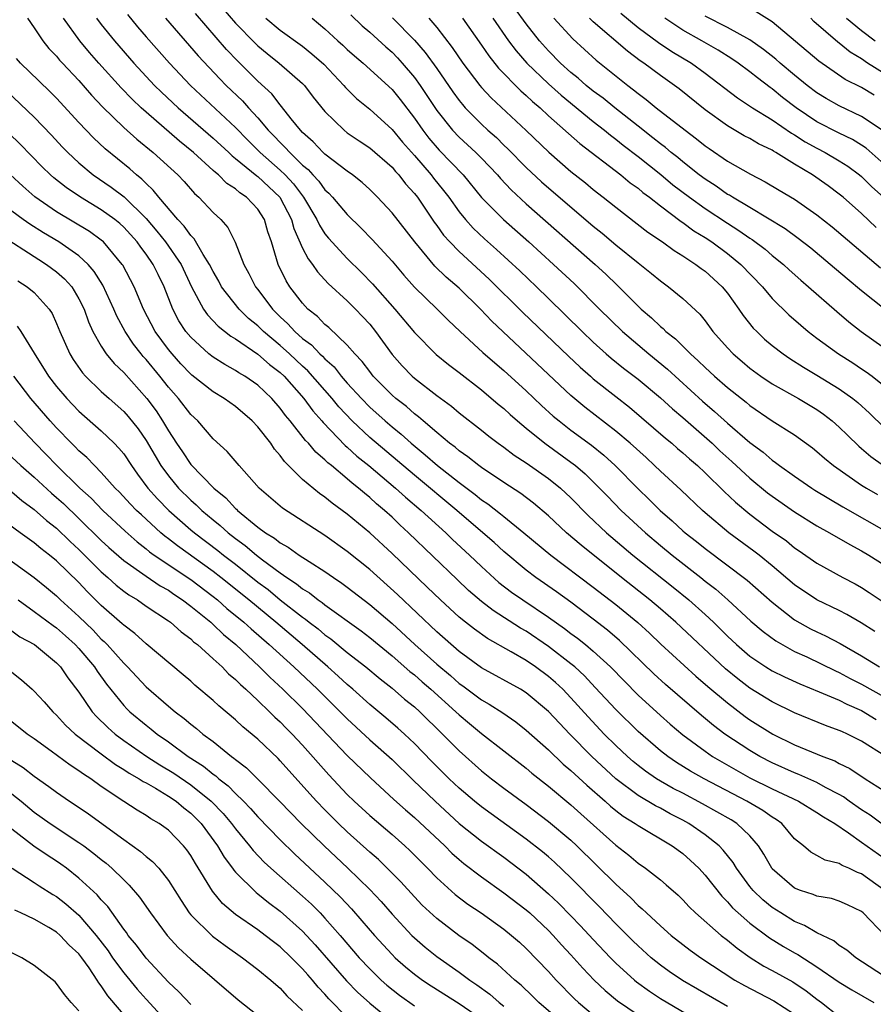
# Model space of a CAD drawing. Units: inches. Extents: x 2628000 to 2631000, y 1515000 to 1518000.
# Drawn here: x 2628460 to 2628536, y 1515923 to 1516011 of the extents above; entities that cross this region are included whole.
import ezdxf

# ---------------------------------------------------------------- set-up
doc = ezdxf.new("R2010")
doc.units = ezdxf.units.IN
doc.header["$MEASUREMENT"] = 0
doc.layers.add('LD26281515_2ft', color=101, linetype='Continuous')

msp = doc.modelspace()

# ---------------------------------------------------------------- linework, layer by layer
at = {"layer": 'LD26281515_2ft'}
for points, elevation in [([(2628537, 1515985.009), (2628535, 1515986.631), (2628533.703, 1515987.703), (2628532.19, 1515989), (2628530.441, 1515990.441), (2628529.325, 1515991.325), (2628528.17, 1515992.17), (2628525, 1515994.076), (2628523.434, 1515995), (2628523.174, 1515995.174), (2628523, 1515995.262), (2628521.988, 1515995.987), (2628521, 1515996.605), (2628520.476, 1515997), (2628519, 1515998.174), (2628518.555, 1515998.555), (2628517.974, 1515999), (2628517.453, 1515999.453), (2628517, 1515999.775), (2628516.329, 1516000.329), (2628515, 1516001.343), (2628512.921, 1516003), (2628511.87, 1516003.87), (2628511, 1516004.498), (2628510.365, 1516005), (2628509.637, 1516005.637), (2628509, 1516006.145), (2628508.056, 1516007), (2628507, 1516008.087), (2628506.185, 1516009), (2628505, 1516010.5), (2628503.941, 1516011.941)], 8158), ([(2628469.332, 1516011.332), (2628470.239, 1516010.239), (2628471, 1516009.355), (2628473.088, 1516007), (2628474.988, 1516005), (2628479, 1516001.224), (2628480.1, 1516000.1), (2628481.214, 1515999), (2628483, 1515997.432), (2628483.443, 1515997), (2628484.194, 1515996.194), (2628485.079, 1515995), (2628486.277, 1515993), (2628486.5, 1515992.501), (2628487, 1515991.742), (2628487.331, 1515991.331), (2628489, 1515989.516), (2628490.269, 1515988.269), (2628491.261, 1515987.261), (2628493.242, 1515985), (2628495, 1515982.901), (2628496.95, 1515980.95), (2628498.047, 1515980.047), (2628499, 1515979.33), (2628501, 1515977.77), (2628502.498, 1515976.498), (2628503, 1515976.097), (2628503.565, 1515975.565), (2628504.208, 1515975), (2628505, 1515974.34), (2628506.662, 1515973), (2628509, 1515971.322), (2628509.413, 1515971), (2628510.265, 1515970.265), (2628511.556, 1515969), (2628512.258, 1515968.258), (2628513.499, 1515967), (2628515.658, 1515965), (2628517, 1515963.862), (2628518.045, 1515963), (2628520.606, 1515961), (2628521, 1515960.677), (2628521.95, 1515959.95), (2628523.021, 1515959), (2628525.091, 1515957.091), (2628526.177, 1515956.177), (2628527.326, 1515955.325), (2628529, 1515954.396), (2628530.107, 1515953.893), (2628532.66, 1515952.66), (2628533, 1515952.516), (2628533.982, 1515951.982), (2628535, 1515951.469), (2628537, 1515950.342)], 8180), ([(2628536.172, 1515956.172), (2628534.946, 1515956.947), (2628533.684, 1515957.684), (2628533, 1515958.035), (2628531, 1515958.989), (2628529, 1515960.345), (2628527, 1515962.055), (2628525.829, 1515963), (2628525.366, 1515963.366), (2628523.132, 1515965), (2628521, 1515966.787), (2628520.756, 1515967), (2628518.825, 1515968.825), (2628517, 1515970.494), (2628516.482, 1515971), (2628515.715, 1515971.715), (2628514.307, 1515973), (2628513, 1515974.098), (2628510.239, 1515976.239), (2628509, 1515977.267), (2628501.921, 1515983.921), (2628500.901, 1515985), (2628499, 1515986.877), (2628497.845, 1515987.844), (2628496.835, 1515988.835), (2628495.03, 1515991), (2628493, 1515993.621), (2628491.713, 1515995), (2628491, 1515995.703), (2628490.325, 1515996.325), (2628489.468, 1515997), (2628489, 1515997.33), (2628487, 1515998.863), (2628486.855, 1515999), (2628485.955, 1515999.955), (2628485, 1516000.791), (2628484.802, 1516001), (2628483.975, 1516002.025), (2628483.124, 1516003.124), (2628483, 1516003.251), (2628482.239, 1516004.238), (2628481, 1516005.38), (2628479.188, 1516007.188), (2628478.209, 1516008.209), (2628475.422, 1516011.422)], 8176), ([(2628477.877, 1516011.877), (2628479, 1516010.566), (2628480.767, 1516008.767), (2628481, 1516008.546), (2628481.843, 1516007.843), (2628482.911, 1516007), (2628485, 1516005.165), (2628485.162, 1516005), (2628485.96, 1516003.96), (2628487, 1516002.67), (2628488.704, 1516001), (2628489, 1516000.772), (2628490.048, 1516000.048), (2628491, 1515999.427), (2628493, 1515997.678), (2628493.305, 1515997.305), (2628493.602, 1515997), (2628494.209, 1515996.209), (2628495, 1515995.345), (2628495.267, 1515995), (2628496.778, 1515992.779), (2628497, 1515992.489), (2628497.616, 1515991.616), (2628498.164, 1515991), (2628499, 1515990.141), (2628501.683, 1515987.683), (2628504.703, 1515984.703), (2628508.783, 1515980.783), (2628509.815, 1515979.816), (2628510.736, 1515979), (2628511, 1515978.772), (2628513, 1515977.174), (2628514.223, 1515976.223), (2628515.317, 1515975.317), (2628517.461, 1515973.461), (2628518.026, 1515973), (2628518.54, 1515972.54), (2628519, 1515972.155), (2628519.602, 1515971.602), (2628520.32, 1515971), (2628521, 1515970.366), (2628522.7, 1515968.7), (2628523.727, 1515967.727), (2628525, 1515966.673), (2628527, 1515965.147), (2628528.264, 1515964.264), (2628529, 1515963.654), (2628529.396, 1515963.396), (2628531, 1515962.277), (2628533.328, 1515961), (2628534.424, 1515960.424), (2628535, 1515960.098), (2628535.669, 1515959.669), (2628537, 1515958.774)], 8174), ([(2628489.305, 1516011.305), (2628490.327, 1516010.328), (2628491, 1516009.766), (2628492.442, 1516008.442), (2628493, 1516007.966), (2628493.474, 1516007.475), (2628493.904, 1516007), (2628495, 1516005.717), (2628495.519, 1516005), (2628497, 1516002.763), (2628498.411, 1516001), (2628499, 1516000.385), (2628500.502, 1515999), (2628501, 1515998.493), (2628502.423, 1515997), (2628502.686, 1515996.686), (2628503.655, 1515995.655), (2628505, 1515994.423), (2628511.178, 1515989), (2628512.125, 1515988.125), (2628513.141, 1515987.141), (2628515, 1515985.266), (2628515.286, 1515985), (2628516.217, 1515984.217), (2628517, 1515983.449), (2628517.257, 1515983.257), (2628517.497, 1515983), (2628518.347, 1515982.347), (2628519.681, 1515981), (2628520.388, 1515980.388), (2628521, 1515979.773), (2628521.83, 1515979), (2628523, 1515977.975), (2628524.664, 1515976.664), (2628525, 1515976.373), (2628527, 1515975.022), (2628529, 1515973.753), (2628530.591, 1515972.592), (2628531, 1515972.266), (2628531.666, 1515971.666), (2628532.484, 1515971), (2628535, 1515969.268), (2628535.419, 1515969), (2628536.408, 1515968.408)], 8168), ([(2628493.03, 1516011.03), (2628495, 1516009.042), (2628495.959, 1516007.959), (2628497, 1516006.508), (2628498.437, 1516004.437), (2628499, 1516003.655), (2628499.29, 1516003.29), (2628499.55, 1516003), (2628501, 1516001.533), (2628501.574, 1516001), (2628502.332, 1516000.332), (2628503, 1515999.666), (2628503.345, 1515999.345), (2628505, 1515997.649), (2628506.375, 1515996.375), (2628511, 1515992.419), (2628511.789, 1515991.789), (2628513, 1515990.757), (2628515, 1515989.136), (2628516.197, 1515988.197), (2628517, 1515987.513), (2628517.728, 1515987), (2628519, 1515985.952), (2628520.535, 1515984.535), (2628521, 1515983.96), (2628521.704, 1515983), (2628523, 1515981.541), (2628523.503, 1515981), (2628524.302, 1515980.302), (2628525, 1515979.719), (2628525.983, 1515979), (2628527, 1515978.316), (2628529.36, 1515977), (2628531, 1515976.011), (2628531.597, 1515975.597), (2628532.365, 1515975), (2628533, 1515974.438), (2628533.723, 1515973.723), (2628534.745, 1515972.745), (2628535, 1515972.542), (2628535.826, 1515971.826), (2628536.956, 1515971)], 8166), ([(2628513.457, 1516011.457), (2628515, 1516010.187), (2628516.841, 1516008.841), (2628518.035, 1516008.035), (2628519.773, 1516007), (2628521, 1516006.099), (2628523.887, 1516003.887), (2628525.244, 1516003), (2628527, 1516001.928), (2628528.733, 1516000.733), (2628529, 1516000.588), (2628529.958, 1515999.958), (2628531, 1515999.376), (2628531.741, 1515999), (2628533, 1515998.264), (2628533.771, 1515997.771), (2628534.818, 1515997), (2628535, 1515996.85), (2628535.924, 1515995.924), (2628536.942, 1515995)], 8152), ([(2628536.93, 1516000.93), (2628535, 1516002.236), (2628533, 1516003.165), (2628531.832, 1516003.832), (2628531, 1516004.338), (2628530.131, 1516005), (2628529, 1516005.918), (2628527.706, 1516007), (2628527.336, 1516007.336), (2628526.223, 1516008.223), (2628525, 1516009.081), (2628523, 1516010.186), (2628521, 1516011.182)], 8148), ([(2628536.12, 1516004.12), (2628535, 1516004.814), (2628533.538, 1516005.538), (2628531.157, 1516007.157), (2628527, 1516010.689), (2628525.573, 1516011.573)], 8146), ([(2628460.4, 1516011), (2628461, 1516010.138), (2628461.758, 1516009), (2628462.317, 1516008.317), (2628463, 1516007.605), (2628463.272, 1516007.272), (2628463.522, 1516007), (2628465, 1516005.428), (2628466.13, 1516004.13), (2628467.101, 1516003.101), (2628469, 1516001.253), (2628470.181, 1516000.181), (2628471.641, 1515999), (2628473.83, 1515997), (2628474.396, 1515996.396), (2628475.337, 1515995.337), (2628475.736, 1515995), (2628477, 1515993.642), (2628477.675, 1515993), (2628478.304, 1515992.304), (2628478.979, 1515990.979), (2628479.742, 1515989), (2628480.196, 1515988.196), (2628480.789, 1515987), (2628481, 1515986.739), (2628482.304, 1515985), (2628483, 1515984.307), (2628483.689, 1515983.689), (2628484.3, 1515983), (2628485, 1515982.379), (2628485.801, 1515981.801), (2628486.535, 1515981), (2628486.782, 1515980.781), (2628487, 1515980.538), (2628487.823, 1515979.823), (2628488.464, 1515979), (2628489, 1515978.385), (2628490.257, 1515977), (2628491, 1515976.234), (2628492.371, 1515975), (2628493, 1515974.461), (2628493.817, 1515973.817), (2628494.71, 1515973), (2628495.976, 1515971.976), (2628497.077, 1515971), (2628499, 1515969.489), (2628500.426, 1515968.426), (2628501, 1515967.952), (2628501.577, 1515967.577), (2628502.703, 1515966.703), (2628503, 1515966.445), (2628504.796, 1515965), (2628507.202, 1515963), (2628511, 1515960.146), (2628513, 1515958.596), (2628514.972, 1515956.972), (2628516.016, 1515956.016), (2628517.043, 1515955.043), (2628520.172, 1515952.172), (2628521.247, 1515951.247), (2628523, 1515949.778), (2628524.58, 1515948.58), (2628525, 1515948.285), (2628527.051, 1515947), (2628529, 1515946.048), (2628531.521, 1515945), (2628532.602, 1515944.602), (2628533, 1515944.382), (2628533.931, 1515943.931), (2628535.321, 1515943), (2628537, 1515941.914)], 8186), ([(2628537.166, 1515945), (2628535, 1515946.378), (2628533.735, 1515947), (2628533.218, 1515947.218), (2628533, 1515947.328), (2628531.759, 1515947.759), (2628529, 1515948.891), (2628527, 1515949.87), (2628525, 1515951.118), (2628523.931, 1515951.931), (2628522.834, 1515952.834), (2628518.379, 1515957), (2628517, 1515958.205), (2628516.066, 1515959), (2628513.529, 1515961), (2628509.9, 1515963.9), (2628508.613, 1515965), (2628507, 1515966.524), (2628505.66, 1515967.66), (2628504.518, 1515968.518), (2628503, 1515969.48), (2628501, 1515970.822), (2628500.756, 1515971), (2628499.789, 1515971.789), (2628499, 1515972.322), (2628498.639, 1515972.639), (2628498.144, 1515973), (2628497, 1515973.951), (2628495.781, 1515975), (2628495.374, 1515975.375), (2628495, 1515975.643), (2628494.282, 1515976.282), (2628493.351, 1515977), (2628493, 1515977.308), (2628491.327, 1515979), (2628491, 1515979.406), (2628490.329, 1515980.329), (2628489.671, 1515981), (2628489, 1515981.78), (2628487.348, 1515983.348), (2628487, 1515983.628), (2628486.334, 1515984.335), (2628485.483, 1515985), (2628485, 1515985.516), (2628483.872, 1515987), (2628483.531, 1515987.531), (2628482.82, 1515989), (2628482.209, 1515991), (2628481.9, 1515991.9), (2628481.598, 1515993), (2628481, 1515993.932), (2628479.998, 1515995), (2628479.391, 1515995.392), (2628479, 1515995.743), (2628478.234, 1515996.234), (2628477.472, 1515997), (2628477.201, 1515997.201), (2628477, 1515997.4), (2628475.243, 1515999), (2628474.005, 1516000.005), (2628471, 1516002.599), (2628470.555, 1516003), (2628469.757, 1516003.757), (2628468.771, 1516004.771), (2628466.78, 1516007), (2628465.954, 1516007.954), (2628465.087, 1516009), (2628463.622, 1516011)], 8184), ([(2628466.577, 1516011), (2628467, 1516010.452), (2628468.174, 1516009), (2628469.911, 1516007), (2628471.769, 1516005), (2628472.388, 1516004.388), (2628473.864, 1516003), (2628477, 1516000.293), (2628478.398, 1515999), (2628478.701, 1515998.701), (2628479, 1515998.479), (2628480.917, 1515996.917), (2628481, 1515996.863), (2628482.957, 1515995), (2628484.003, 1515993), (2628484.209, 1515992.209), (2628485, 1515990.463), (2628485.489, 1515989.489), (2628485.892, 1515989), (2628486.33, 1515988.33), (2628487.295, 1515987.295), (2628489, 1515985.727), (2628489.726, 1515985), (2628490.349, 1515984.349), (2628491, 1515983.638), (2628491.512, 1515983), (2628493, 1515980.954), (2628493.918, 1515979.919), (2628494.804, 1515979), (2628495, 1515978.828), (2628497, 1515977.277), (2628498.313, 1515976.313), (2628499, 1515975.722), (2628501, 1515974.177), (2628501.646, 1515973.646), (2628502.499, 1515973), (2628503, 1515972.644), (2628503.928, 1515971.928), (2628505, 1515971.249), (2628507, 1515969.861), (2628508.066, 1515969), (2628509, 1515968.119), (2628510.542, 1515966.542), (2628512.193, 1515965), (2628514.547, 1515963), (2628518.144, 1515960.144), (2628519.537, 1515959), (2628521, 1515957.684), (2628521.736, 1515957), (2628523, 1515955.763), (2628523.816, 1515955), (2628525, 1515953.978), (2628526.444, 1515953), (2628527, 1515952.651), (2628528.106, 1515952.106), (2628529.48, 1515951.48), (2628531.21, 1515950.79), (2628533, 1515950.019), (2628533.666, 1515949.666), (2628535, 1515949.098), (2628536.299, 1515948.299)], 8182), ([(2628472.731, 1516011), (2628475.654, 1516007.654), (2628477.595, 1516005.595), (2628478.178, 1516005), (2628479.615, 1516003.615), (2628480.158, 1516003), (2628481, 1516002.094), (2628481.93, 1516001), (2628482.463, 1516000.464), (2628483, 1515999.886), (2628483.457, 1515999.457), (2628483.845, 1515999), (2628485, 1515997.875), (2628485.487, 1515997.487), (2628485.92, 1515997), (2628486.448, 1515996.447), (2628487, 1515995.669), (2628487.36, 1515995.36), (2628487.687, 1515995), (2628489, 1515993.445), (2628490.247, 1515992.247), (2628491.229, 1515991.229), (2628493, 1515989.281), (2628494.044, 1515988.044), (2628495, 1515986.957), (2628497.023, 1515985), (2628498.013, 1515984.013), (2628499.097, 1515983), (2628501.13, 1515981.13), (2628502.191, 1515980.191), (2628503, 1515979.517), (2628505, 1515977.685), (2628506.37, 1515976.37), (2628507.423, 1515975.423), (2628507.934, 1515975), (2628509, 1515974.184), (2628510.826, 1515972.826), (2628511.936, 1515971.936), (2628512.955, 1515971), (2628515, 1515968.915), (2628515.982, 1515967.982), (2628516.972, 1515967), (2628518.057, 1515966.057), (2628519, 1515965.185), (2628519.213, 1515965), (2628520.219, 1515964.22), (2628521, 1515963.59), (2628524.771, 1515960.771), (2628527, 1515958.795), (2628529, 1515957.224), (2628530.419, 1515956.419), (2628531, 1515956.129), (2628531.774, 1515955.774), (2628533.092, 1515955.092), (2628535, 1515954), (2628536.603, 1515953)], 8178), ([(2628481.718, 1516011), (2628483, 1516009.951), (2628485, 1516008.497), (2628485.837, 1516007.837), (2628486.888, 1516006.888), (2628488.695, 1516005), (2628488.828, 1516004.828), (2628489.834, 1516003.834), (2628491, 1516002.888), (2628493, 1516001.074), (2628493.939, 1515999.939), (2628495, 1515998.737), (2628496.501, 1515997), (2628496.714, 1515996.714), (2628497.611, 1515995.612), (2628498.073, 1515995), (2628499, 1515993.687), (2628499.561, 1515993), (2628500.241, 1515992.24), (2628501.269, 1515991.269), (2628502.337, 1515990.337), (2628504.423, 1515988.423), (2628505.926, 1515987), (2628507, 1515985.956), (2628509.997, 1515983), (2628511, 1515982.05), (2628512.162, 1515981), (2628512.609, 1515980.609), (2628513.714, 1515979.714), (2628515, 1515978.72), (2628517, 1515977.073), (2628518.085, 1515976.085), (2628519, 1515975.305), (2628521.624, 1515973), (2628522.33, 1515972.33), (2628523.383, 1515971.383), (2628525, 1515969.874), (2628526.582, 1515968.582), (2628527, 1515968.262), (2628529, 1515966.88), (2628531, 1515965.625), (2628532.12, 1515965), (2628533.936, 1515963.936), (2628535, 1515963.379), (2628535.64, 1515963), (2628537, 1515962.128)], 8172), ([(2628485.869, 1516011), (2628487, 1516010.075), (2628488.161, 1516009), (2628488.607, 1516008.607), (2628489, 1516008.225), (2628489.647, 1516007.647), (2628490.415, 1516007), (2628493, 1516004.629), (2628493.728, 1516003.728), (2628495, 1516002.082), (2628495.748, 1516001), (2628496.295, 1516000.295), (2628497.222, 1515999.222), (2628499.356, 1515997), (2628501, 1515994.99), (2628502.961, 1515993), (2628505.237, 1515991), (2628507.454, 1515989), (2628509.283, 1515987.283), (2628511.557, 1515985), (2628513.606, 1515983), (2628515.964, 1515981), (2628517.635, 1515979.635), (2628520.771, 1515976.771), (2628521.85, 1515975.85), (2628523, 1515974.794), (2628525, 1515973.062), (2628526.193, 1515972.193), (2628527, 1515971.481), (2628527.294, 1515971.294), (2628527.655, 1515971), (2628529, 1515970.052), (2628530.537, 1515969), (2628530.82, 1515968.821), (2628532.058, 1515968.058), (2628533.322, 1515967.322), (2628537.407, 1515965)], 8170), ([(2628496.291, 1516011), (2628497, 1516010.176), (2628498.392, 1516008.392), (2628499.346, 1516007), (2628500.85, 1516005), (2628501, 1516004.823), (2628501.878, 1516003.878), (2628504.981, 1516000.981), (2628507.018, 1515999.018), (2628509, 1515997.314), (2628510.289, 1515996.289), (2628511, 1515995.692), (2628511.891, 1515995), (2628513, 1515994.106), (2628515.883, 1515991.883), (2628517.184, 1515991), (2628518.229, 1515990.229), (2628519, 1515989.77), (2628520.181, 1515989), (2628520.64, 1515988.64), (2628521, 1515988.391), (2628522.527, 1515987), (2628523, 1515986.417), (2628524.029, 1515985), (2628524.416, 1515984.416), (2628525.306, 1515983.306), (2628525.61, 1515983), (2628526.325, 1515982.325), (2628527, 1515981.754), (2628527.965, 1515981), (2628528.58, 1515980.58), (2628529.8, 1515979.8), (2628531, 1515979.088), (2628533, 1515977.864), (2628534.213, 1515977), (2628534.649, 1515976.649), (2628535.689, 1515975.689), (2628537, 1515974.406)], 8164), ([(2628499.313, 1516011), (2628501, 1516008.608), (2628501.651, 1516007.651), (2628502.53, 1516006.529), (2628504.52, 1516004.52), (2628505, 1516004.109), (2628505.563, 1516003.563), (2628506.233, 1516003), (2628507, 1516002.279), (2628509.8, 1515999.8), (2628513.454, 1515997), (2628514.299, 1515996.299), (2628515, 1515995.803), (2628515.429, 1515995.429), (2628516.022, 1515995), (2628517, 1515994.235), (2628518.843, 1515992.843), (2628519, 1515992.747), (2628519.999, 1515991.999), (2628521, 1515991.388), (2628521.588, 1515991), (2628523, 1515989.971), (2628524.206, 1515989), (2628526.121, 1515987), (2628527, 1515985.961), (2628528.5, 1515984.5), (2628529.56, 1515983.559), (2628530.224, 1515983), (2628531, 1515982.409), (2628532.931, 1515981), (2628534.202, 1515980.202), (2628535, 1515979.672), (2628535.403, 1515979.403), (2628535.937, 1515979), (2628537, 1515978.143)], 8162), ([(2628502.025, 1516011), (2628503.407, 1516009), (2628504.09, 1516008.09), (2628505.045, 1516007), (2628507, 1516005.139), (2628508.123, 1516004.123), (2628511, 1516001.784), (2628511.997, 1516001), (2628512.539, 1516000.539), (2628513, 1516000.205), (2628513.664, 1515999.664), (2628515, 1515998.648), (2628517.035, 1515997.035), (2628518.121, 1515996.121), (2628519.594, 1515995), (2628521, 1515993.987), (2628523, 1515992.676), (2628524.029, 1515992.029), (2628525, 1515991.342), (2628525.216, 1515991.216), (2628526.359, 1515990.359), (2628527, 1515989.8), (2628528.005, 1515989), (2628528.516, 1515988.516), (2628529.572, 1515987.572), (2628530.253, 1515987), (2628532.771, 1515984.771), (2628533.854, 1515983.854), (2628534.965, 1515983), (2628537, 1515981.546)], 8160), ([(2628507.46, 1516011), (2628509.168, 1516009.168), (2628511.251, 1516007.251), (2628514.073, 1516005), (2628514.607, 1516004.607), (2628515, 1516004.265), (2628515.732, 1516003.732), (2628516.608, 1516003), (2628519.209, 1516001), (2628520.239, 1516000.239), (2628521, 1515999.61), (2628521.356, 1515999.356), (2628523, 1515998.223), (2628525.051, 1515997.051), (2628526.384, 1515996.384), (2628527.626, 1515995.626), (2628529, 1515994.816), (2628531, 1515993.421), (2628532.347, 1515992.347), (2628536.685, 1515988.685)], 8156), ([(2628536.307, 1515992.307), (2628535, 1515993.547), (2628533.343, 1515995), (2628533, 1515995.282), (2628532.008, 1515996.008), (2628530.59, 1515997), (2628529, 1515997.959), (2628527.337, 1515999), (2628527.119, 1515999.119), (2628527, 1515999.203), (2628525.776, 1515999.776), (2628525, 1516000.241), (2628524.498, 1516000.498), (2628523, 1516001.38), (2628521, 1516002.829), (2628518.692, 1516004.692), (2628517, 1516005.89), (2628515.518, 1516007), (2628515.205, 1516007.205), (2628514.059, 1516008.059), (2628511, 1516010.689), (2628510.67, 1516011)], 8154), ([(2628537, 1515997.969), (2628535.393, 1515999.393), (2628535, 1515999.664), (2628534.172, 1516000.172), (2628533, 1516000.733), (2628531, 1516001.752), (2628529.149, 1516003), (2628527.932, 1516003.932), (2628527, 1516004.699), (2628526.818, 1516004.818), (2628525.671, 1516005.672), (2628525, 1516006.219), (2628523.946, 1516007), (2628523.385, 1516007.385), (2628522.16, 1516008.16), (2628520.709, 1516009), (2628519, 1516009.953), (2628517.394, 1516011)], 8150), ([(2628537, 1516006.055), (2628535.528, 1516007), (2628535, 1516007.364), (2628533.973, 1516007.973), (2628533, 1516008.765), (2628532.861, 1516008.86), (2628530.72, 1516010.721), (2628530.441, 1516011)], 8144), ([(2628533.651, 1516011), (2628535, 1516009.914), (2628536.193, 1516009)], 8142), ([(2628537.639, 1515938.361), (2628535.749, 1515939.749), (2628535, 1515940.223), (2628533.89, 1515941), (2628533.377, 1515941.377), (2628533, 1515941.59), (2628531.77, 1515942.23), (2628531, 1515942.662), (2628529.394, 1515943.394), (2628529, 1515943.54), (2628527, 1515944.435), (2628525.904, 1515945), (2628525, 1515945.529), (2628522.773, 1515947), (2628521.764, 1515947.764), (2628520.667, 1515948.667), (2628517.444, 1515951.444), (2628516.4, 1515952.399), (2628513.354, 1515955.354), (2628512.284, 1515956.284), (2628511, 1515957.288), (2628509, 1515958.787), (2628507.714, 1515959.714), (2628505.868, 1515961), (2628505, 1515961.649), (2628503, 1515963.314), (2628502.124, 1515964.124), (2628501.126, 1515965), (2628498.795, 1515967), (2628495, 1515970.155), (2628491, 1515973.517), (2628489.43, 1515975), (2628488.251, 1515976.251), (2628487.642, 1515977), (2628485.476, 1515979.476), (2628485, 1515979.899), (2628483.836, 1515981), (2628483, 1515981.749), (2628481.504, 1515983), (2628481, 1515983.501), (2628480.173, 1515984.173), (2628479.328, 1515985), (2628477.755, 1515987), (2628477.495, 1515987.495), (2628477, 1515988.36), (2628476.688, 1515989), (2628476.11, 1515989.89), (2628475.295, 1515991.295), (2628475, 1515991.575), (2628474.419, 1515992.419), (2628473.84, 1515993), (2628472.149, 1515995), (2628471.645, 1515995.645), (2628471, 1515996.226), (2628470.626, 1515996.627), (2628470.132, 1515997), (2628469.538, 1515997.538), (2628467.338, 1515999.338), (2628466.312, 1516000.312), (2628465, 1516001.696), (2628463, 1516003.869), (2628462.436, 1516004.436), (2628461.409, 1516005.409), (2628459.776, 1516007), (2628459.411, 1516007.411)], 8188), ([(2628458.513, 1516004.513), (2628461, 1516002.174), (2628462.556, 1516000.556), (2628463.511, 1515999.511), (2628464, 1515999), (2628465, 1515998.067), (2628466.272, 1515997), (2628467.893, 1515995.893), (2628469.029, 1515995.029), (2628471, 1515993.094), (2628471.977, 1515991.978), (2628472.744, 1515991), (2628474.139, 1515989), (2628475.06, 1515987), (2628476.131, 1515985), (2628476.487, 1515984.487), (2628477.463, 1515983.463), (2628478.588, 1515982.588), (2628479, 1515982.344), (2628481, 1515980.974), (2628482.046, 1515980.046), (2628483, 1515979.322), (2628483.34, 1515979), (2628485.118, 1515977), (2628485.91, 1515975.91), (2628486.729, 1515975), (2628486.846, 1515974.845), (2628488.805, 1515972.805), (2628489, 1515972.654), (2628489.857, 1515971.857), (2628490.935, 1515971), (2628493.319, 1515969), (2628494.193, 1515968.193), (2628495.609, 1515967), (2628497.808, 1515965), (2628498.412, 1515964.412), (2628499.928, 1515963), (2628501, 1515961.971), (2628502.563, 1515960.563), (2628503.696, 1515959.696), (2628504.684, 1515959), (2628507, 1515957.452), (2628508.436, 1515956.436), (2628509, 1515955.998), (2628509.579, 1515955.579), (2628510.297, 1515955), (2628511, 1515954.416), (2628512.532, 1515953), (2628515, 1515950.479), (2628517, 1515948.648), (2628517.878, 1515947.878), (2628519, 1515946.933), (2628521, 1515945.464), (2628521.674, 1515945), (2628522.502, 1515944.502), (2628525, 1515943.099), (2628527, 1515942.112), (2628529.363, 1515941), (2628531, 1515939.995), (2628531.591, 1515939.591), (2628532.59, 1515939), (2628533.834, 1515938.166), (2628535, 1515937.343), (2628537, 1515935.893)], 8190), ([(2628537, 1515933.039), (2628535, 1515934.498), (2628534.629, 1515934.629), (2628533.859, 1515935), (2628533.255, 1515935.255), (2628533, 1515935.426), (2628531.724, 1515935.724), (2628531, 1515936.155), (2628530.44, 1515936.44), (2628529.792, 1515937), (2628529, 1515937.641), (2628527.846, 1515939), (2628527.356, 1515939.356), (2628527, 1515939.564), (2628526.166, 1515940.166), (2628524.728, 1515941), (2628520.904, 1515943), (2628519.693, 1515943.693), (2628518.455, 1515944.455), (2628517.655, 1515945), (2628517, 1515945.509), (2628515, 1515947.238), (2628513, 1515949.196), (2628511.176, 1515951.176), (2628510.199, 1515952.199), (2628509.334, 1515953), (2628509, 1515953.281), (2628507, 1515954.836), (2628505, 1515956.187), (2628504.479, 1515956.479), (2628502.044, 1515958.044), (2628501, 1515958.853), (2628499.845, 1515959.845), (2628498.818, 1515960.818), (2628494.484, 1515965), (2628493.702, 1515965.702), (2628493, 1515966.382), (2628492.326, 1515967), (2628491.6, 1515967.6), (2628491, 1515968.162), (2628490.53, 1515968.53), (2628490.013, 1515969), (2628489.436, 1515969.436), (2628489, 1515969.835), (2628487.593, 1515971), (2628487.259, 1515971.259), (2628487, 1515971.53), (2628486.194, 1515972.194), (2628485.517, 1515973), (2628485.257, 1515973.257), (2628483.884, 1515975), (2628483.479, 1515975.479), (2628483, 1515976.141), (2628482.248, 1515977), (2628481, 1515978.19), (2628479.827, 1515979), (2628479.303, 1515979.303), (2628479, 1515979.514), (2628478.037, 1515980.037), (2628477, 1515980.699), (2628476.625, 1515981), (2628475, 1515982.481), (2628474.573, 1515983), (2628473.946, 1515983.946), (2628473.388, 1515985), (2628472.62, 1515987), (2628472.082, 1515988.083), (2628471.649, 1515989), (2628471, 1515989.919), (2628470.526, 1515990.526), (2628470.199, 1515991), (2628469, 1515992.326), (2628468.648, 1515992.648), (2628468.215, 1515993), (2628467, 1515993.886), (2628465.126, 1515995), (2628463.859, 1515995.859), (2628462.746, 1515996.745), (2628462.458, 1515997), (2628461.72, 1515997.72), (2628459.752, 1515999.752), (2628458.733, 1516000.734)], 8192), ([(2628537.063, 1515929), (2628535.145, 1515931), (2628535, 1515931.127), (2628533.737, 1515931.737), (2628533, 1515932.066), (2628532.293, 1515932.293), (2628531, 1515932.495), (2628530.651, 1515932.651), (2628529.539, 1515933), (2628529, 1515933.207), (2628527, 1515934.952), (2628526.961, 1515935), (2628526.26, 1515936.26), (2628525.785, 1515937), (2628525, 1515937.902), (2628523.822, 1515939), (2628523.317, 1515939.316), (2628522.052, 1515940.052), (2628520.77, 1515940.77), (2628519, 1515941.708), (2628518.144, 1515942.144), (2628517, 1515942.792), (2628516.66, 1515943), (2628515.672, 1515943.671), (2628515, 1515944.191), (2628514.555, 1515944.556), (2628514.05, 1515945), (2628513, 1515945.985), (2628511.978, 1515947), (2628510.531, 1515948.532), (2628509, 1515950.249), (2628508.279, 1515951), (2628507.617, 1515951.617), (2628507, 1515952.151), (2628505.837, 1515953), (2628505, 1515953.566), (2628503.646, 1515954.353), (2628501.542, 1515955.542), (2628500.368, 1515956.368), (2628499.576, 1515957), (2628499, 1515957.466), (2628497.323, 1515959), (2628496.146, 1515960.146), (2628493, 1515963.149), (2628491, 1515964.981), (2628489, 1515966.669), (2628487.651, 1515967.651), (2628487, 1515968.196), (2628486.517, 1515968.517), (2628485, 1515969.772), (2628483.374, 1515971.375), (2628483, 1515971.914), (2628482.485, 1515972.485), (2628482.151, 1515973), (2628481, 1515974.481), (2628480.501, 1515975), (2628479, 1515976.28), (2628478.001, 1515977), (2628477, 1515977.592), (2628475.097, 1515979.097), (2628475, 1515979.179), (2628474.115, 1515980.114), (2628473.322, 1515981), (2628473, 1515981.394), (2628471.826, 1515983), (2628470.784, 1515985), (2628469.937, 1515987), (2628468.924, 1515988.924), (2628468.874, 1515989), (2628467.197, 1515991), (2628467, 1515991.171), (2628465.936, 1515991.936), (2628463, 1515993.699), (2628461.052, 1515995.052), (2628459.983, 1515995.983), (2628458.892, 1515997)], 8194), ([(2628537.554, 1515925), (2628534.488, 1515927), (2628533.688, 1515927.688), (2628533, 1515928.105), (2628532.501, 1515928.501), (2628531, 1515929.229), (2628529.89, 1515929.89), (2628529, 1515930.238), (2628527.761, 1515931), (2628527, 1515931.492), (2628526.165, 1515932.165), (2628525.304, 1515933), (2628525, 1515933.382), (2628523.812, 1515935), (2628523.509, 1515935.509), (2628522.625, 1515936.625), (2628522.252, 1515937), (2628521, 1515938.002), (2628519.558, 1515939), (2628519, 1515939.311), (2628517.879, 1515939.879), (2628517, 1515940.361), (2628516.572, 1515940.572), (2628515, 1515941.502), (2628513.008, 1515943), (2628510.863, 1515945), (2628508.886, 1515947), (2628507.962, 1515947.962), (2628507, 1515949.015), (2628505, 1515950.684), (2628504.48, 1515951), (2628501, 1515952.931), (2628499, 1515954.395), (2628497, 1515956.145), (2628493.487, 1515959.487), (2628491, 1515961.708), (2628489, 1515963.334), (2628487, 1515964.769), (2628483.203, 1515967.203), (2628481.118, 1515969), (2628479.322, 1515971), (2628478.26, 1515972.26), (2628477, 1515973.388), (2628475.631, 1515975), (2628475, 1515975.586), (2628473.914, 1515977), (2628473, 1515978.02), (2628472.224, 1515979), (2628471, 1515980.492), (2628470.756, 1515980.756), (2628470.554, 1515981), (2628469.87, 1515981.87), (2628469.122, 1515983), (2628468.375, 1515984.375), (2628468.11, 1515985), (2628467.134, 1515987.134), (2628466.372, 1515988.372), (2628465.826, 1515989), (2628465, 1515989.753), (2628463.191, 1515991), (2628461.826, 1515991.826), (2628460.599, 1515992.599), (2628460.024, 1515993), (2628459, 1515993.763)], 8196), ([(2628457.773, 1515991.773), (2628461.424, 1515989.425), (2628462.107, 1515989), (2628463, 1515988.329), (2628463.713, 1515987.713), (2628464.352, 1515987), (2628465, 1515985.932), (2628465.457, 1515985), (2628465.855, 1515983.855), (2628466.252, 1515983), (2628467, 1515981.676), (2628467.438, 1515981), (2628468.139, 1515980.139), (2628469, 1515979.322), (2628471.07, 1515977), (2628471.891, 1515975.891), (2628472.478, 1515975), (2628473, 1515974.117), (2628473.732, 1515973), (2628474.249, 1515972.249), (2628475, 1515971.098), (2628477.056, 1515969), (2628478.134, 1515968.134), (2628479, 1515967.182), (2628479.1, 1515967.101), (2628479.191, 1515967), (2628481, 1515965.505), (2628481.686, 1515965), (2628482.503, 1515964.503), (2628483, 1515964.092), (2628483.708, 1515963.709), (2628484.696, 1515963), (2628485.582, 1515962.418), (2628487, 1515961.528), (2628487.752, 1515961), (2628488.505, 1515960.505), (2628489, 1515960.144), (2628491, 1515958.599), (2628493, 1515956.881), (2628495.046, 1515955), (2628497, 1515953.24), (2628498.223, 1515952.223), (2628499, 1515951.534), (2628499.317, 1515951.317), (2628501, 1515950.061), (2628501.682, 1515949.682), (2628502.895, 1515948.895), (2628504.08, 1515948.08), (2628505, 1515947.359), (2628507, 1515945.585), (2628508.319, 1515944.319), (2628509, 1515943.75), (2628510.421, 1515942.421), (2628512.049, 1515941), (2628512.544, 1515940.543), (2628513, 1515940.173), (2628513.666, 1515939.666), (2628514.743, 1515939), (2628515, 1515938.814), (2628518.066, 1515937), (2628519, 1515936.319), (2628519.7, 1515935.7), (2628520.436, 1515935), (2628521, 1515934.391), (2628522.492, 1515932.492), (2628523, 1515931.995), (2628523.458, 1515931.458), (2628523.949, 1515931), (2628525, 1515930.091), (2628526.767, 1515928.767), (2628528.008, 1515928.009), (2628529, 1515927.432), (2628529.287, 1515927.287), (2628531, 1515926.197), (2628533, 1515924.815), (2628534.12, 1515924.121), (2628536.079, 1515923)], 8198), ([(2628459.531, 1515987.531), (2628460.376, 1515987), (2628461, 1515986.47), (2628462.324, 1515985), (2628462.597, 1515984.597), (2628463, 1515983.719), (2628463.291, 1515983), (2628464.17, 1515981), (2628464.487, 1515980.487), (2628465.314, 1515979.314), (2628465.6, 1515979), (2628467, 1515977.639), (2628467.699, 1515977), (2628469, 1515975.85), (2628469.4, 1515975.4), (2628470.285, 1515974.284), (2628471, 1515973.26), (2628472.33, 1515971), (2628473, 1515970.083), (2628473.907, 1515969), (2628475, 1515967.916), (2628475.492, 1515967.492), (2628475.993, 1515967), (2628477, 1515966.156), (2628477.64, 1515965.64), (2628478.341, 1515965), (2628479, 1515964.485), (2628479.862, 1515963.862), (2628480.869, 1515963), (2628481.427, 1515962.573), (2628483, 1515961.417), (2628483.597, 1515961), (2628484.448, 1515960.448), (2628485, 1515959.986), (2628485.618, 1515959.618), (2628486.402, 1515959), (2628486.763, 1515958.763), (2628487, 1515958.566), (2628490.234, 1515956.234), (2628491, 1515955.629), (2628493, 1515953.991), (2628494.598, 1515952.598), (2628495, 1515952.29), (2628495.68, 1515951.68), (2628496.479, 1515951), (2628498.715, 1515949), (2628499, 1515948.72), (2628499.936, 1515947.936), (2628501, 1515947.055), (2628505, 1515943.95), (2628505.512, 1515943.512), (2628507, 1515942.345), (2628509, 1515940.685), (2628509.877, 1515939.877), (2628513, 1515937.067), (2628514.171, 1515936.171), (2628515, 1515935.467), (2628515.682, 1515935), (2628517, 1515933.959), (2628517.526, 1515933.525), (2628518.591, 1515932.591), (2628519, 1515932.19), (2628519.565, 1515931.565), (2628520.144, 1515931), (2628522.431, 1515929), (2628523, 1515928.57), (2628523.859, 1515927.859), (2628525.032, 1515927.032), (2628526.257, 1515926.257), (2628527, 1515925.862), (2628528.831, 1515924.831), (2628530.037, 1515924.037), (2628531, 1515923.285), (2628531.401, 1515923), (2628533, 1515921.756)], 8200), ([(2628459.475, 1515983.475), (2628459.789, 1515983), (2628461, 1515981.071), (2628462.278, 1515979), (2628463, 1515978.081), (2628463.926, 1515977), (2628465, 1515975.865), (2628467, 1515974.111), (2628468.161, 1515973), (2628468.577, 1515972.577), (2628469, 1515972.061), (2628469.7, 1515971), (2628470.238, 1515970.238), (2628471.17, 1515969), (2628472.025, 1515968.025), (2628473.032, 1515967), (2628475, 1515965.268), (2628475.319, 1515965), (2628477.422, 1515963.422), (2628477.94, 1515963), (2628479, 1515962.184), (2628481, 1515960.594), (2628481.916, 1515959.916), (2628483, 1515959.013), (2628485, 1515957.449), (2628485.271, 1515957.271), (2628485.597, 1515957), (2628486.396, 1515956.396), (2628487, 1515955.882), (2628487.522, 1515955.522), (2628489, 1515954.304), (2628490.647, 1515953), (2628491.929, 1515951.93), (2628493, 1515951.093), (2628494.123, 1515950.123), (2628495, 1515949.433), (2628495.482, 1515949), (2628497.519, 1515947), (2628499, 1515945.487), (2628501, 1515943.714), (2628501.907, 1515943), (2628503, 1515942.173), (2628505, 1515940.697), (2628507, 1515939.196), (2628509, 1515937.498), (2628509.525, 1515937), (2628513, 1515933.563), (2628514.35, 1515932.35), (2628515, 1515931.681), (2628515.379, 1515931.379), (2628515.759, 1515931), (2628517, 1515929.857), (2628517.973, 1515929), (2628519, 1515928.181), (2628519.672, 1515927.672), (2628520.609, 1515927), (2628523.668, 1515925), (2628524.509, 1515924.509), (2628525.823, 1515923.823), (2628527.152, 1515923.152), (2628529, 1515921.953)], 8202), ([(2628523, 1515922.63), (2628518.97, 1515924.971), (2628517.782, 1515925.782), (2628517, 1515926.346), (2628516.187, 1515927), (2628515, 1515928.058), (2628514.522, 1515928.522), (2628513, 1515930.034), (2628511.552, 1515931.552), (2628509, 1515934.141), (2628507.537, 1515935.537), (2628507, 1515936.016), (2628506.469, 1515936.47), (2628505, 1515937.613), (2628501, 1515940.491), (2628500.375, 1515941), (2628499, 1515942.167), (2628498.118, 1515943), (2628496.554, 1515944.555), (2628495, 1515946.161), (2628494.11, 1515947), (2628493.527, 1515947.527), (2628492.447, 1515948.447), (2628491, 1515949.645), (2628489.503, 1515951), (2628489, 1515951.427), (2628488.184, 1515952.184), (2628487.264, 1515953), (2628484.965, 1515955), (2628482.606, 1515957), (2628480.184, 1515959), (2628477.694, 1515961), (2628477, 1515961.537), (2628473.818, 1515963.818), (2628473, 1515964.47), (2628472.691, 1515964.691), (2628472.333, 1515965), (2628470.589, 1515966.589), (2628470.158, 1515967), (2628469.584, 1515967.585), (2628468.626, 1515968.626), (2628468.238, 1515969), (2628467, 1515970.393), (2628466.388, 1515971), (2628465.715, 1515971.715), (2628465, 1515972.326), (2628464.675, 1515972.675), (2628464.333, 1515973), (2628463, 1515974.376), (2628462.437, 1515975), (2628460.704, 1515977), (2628459.178, 1515979)], 8204), ([(2628459.216, 1515975), (2628461.078, 1515973), (2628462.033, 1515972.033), (2628463.025, 1515971), (2628465.082, 1515969), (2628466.091, 1515968.091), (2628467.13, 1515967), (2628469.129, 1515965.129), (2628470.194, 1515964.194), (2628471, 1515963.572), (2628471.307, 1515963.307), (2628471.736, 1515963), (2628475, 1515960.818), (2628477, 1515959.301), (2628477.376, 1515959), (2628478.238, 1515958.238), (2628479.748, 1515957), (2628480.396, 1515956.396), (2628482.024, 1515955), (2628484.211, 1515953), (2628486.322, 1515951), (2628488.359, 1515949), (2628489, 1515948.349), (2628491, 1515946.496), (2628493, 1515944.716), (2628494.881, 1515942.881), (2628496.845, 1515941), (2628499, 1515939.01), (2628501, 1515937.412), (2628503, 1515935.985), (2628505, 1515934.465), (2628507, 1515932.724), (2628507.889, 1515931.889), (2628509, 1515930.758), (2628509.861, 1515929.861), (2628511, 1515928.621), (2628512.524, 1515927), (2628513, 1515926.516), (2628514.68, 1515925), (2628514.855, 1515924.855), (2628516.017, 1515924.017), (2628517, 1515923.367), (2628520.994, 1515920.994)], 8206), ([(2628459, 1515971.767), (2628459.804, 1515971), (2628461, 1515969.979), (2628462.543, 1515968.543), (2628463, 1515968.16), (2628463.605, 1515967.605), (2628465, 1515966.27), (2628467, 1515964.317), (2628467.685, 1515963.685), (2628469, 1515962.519), (2628471, 1515961.114), (2628472.264, 1515960.263), (2628473, 1515959.856), (2628473.499, 1515959.499), (2628474.274, 1515959), (2628475, 1515958.451), (2628476.782, 1515957), (2628477, 1515956.808), (2628477.916, 1515955.916), (2628479.023, 1515955), (2628481.159, 1515953), (2628482.078, 1515952.078), (2628483.244, 1515951), (2628485, 1515949.275), (2628489, 1515945.097), (2628491.081, 1515943.081), (2628493.157, 1515941.157), (2628494.212, 1515940.212), (2628495, 1515939.549), (2628497.714, 1515937), (2628498.355, 1515936.355), (2628499, 1515935.783), (2628499.427, 1515935.427), (2628501, 1515934.237), (2628503, 1515932.809), (2628505, 1515931.277), (2628505.315, 1515931), (2628507, 1515929.431), (2628507.419, 1515929), (2628508.163, 1515928.163), (2628509, 1515927.269), (2628510.069, 1515926.069), (2628511.086, 1515925), (2628512.064, 1515924.064), (2628513.156, 1515923.157), (2628515, 1515921.895)], 8208), ([(2628459, 1515968.656), (2628459.894, 1515967.894), (2628461, 1515967.094), (2628462.103, 1515966.103), (2628463, 1515965.406), (2628464.221, 1515964.22), (2628465, 1515963.512), (2628467, 1515961.503), (2628467.581, 1515961), (2628468.321, 1515960.321), (2628469, 1515959.786), (2628469.453, 1515959.452), (2628470.224, 1515959), (2628471, 1515958.45), (2628473, 1515957.13), (2628473.178, 1515957), (2628474.134, 1515956.134), (2628475, 1515955.512), (2628475.258, 1515955.258), (2628475.592, 1515955), (2628477, 1515953.737), (2628477.797, 1515953), (2628478.388, 1515952.388), (2628479, 1515951.888), (2628479.435, 1515951.435), (2628479.936, 1515951), (2628481, 1515950.008), (2628482.051, 1515949), (2628482.519, 1515948.519), (2628483, 1515948.091), (2628483.533, 1515947.533), (2628484.071, 1515947), (2628485, 1515945.997), (2628487.343, 1515943.343), (2628489, 1515941.606), (2628489.625, 1515941), (2628491, 1515939.724), (2628493, 1515938.01), (2628494.153, 1515937), (2628494.594, 1515936.594), (2628496.174, 1515935), (2628497, 1515934.14), (2628498.655, 1515932.655), (2628499.793, 1515931.793), (2628500.962, 1515931), (2628503, 1515929.55), (2628503.693, 1515929), (2628504.388, 1515928.388), (2628505, 1515927.835), (2628507, 1515925.758), (2628507.69, 1515925), (2628509.331, 1515923.331), (2628509.685, 1515923), (2628511, 1515921.896)], 8210), ([(2628508.454, 1515921), (2628506.14, 1515923), (2628505.568, 1515923.568), (2628504.541, 1515924.541), (2628503.967, 1515925), (2628502.429, 1515926.43), (2628501.664, 1515927), (2628501.3, 1515927.3), (2628500.17, 1515928.17), (2628498.973, 1515929), (2628497, 1515930.502), (2628495.707, 1515931.707), (2628495, 1515932.438), (2628493.782, 1515933.782), (2628492.578, 1515935), (2628491.775, 1515935.775), (2628491, 1515936.444), (2628489, 1515938.264), (2628488.225, 1515939), (2628487, 1515940.214), (2628486.234, 1515941), (2628485.641, 1515941.641), (2628483, 1515944.598), (2628482.803, 1515944.803), (2628481, 1515946.531), (2628479.658, 1515947.658), (2628479, 1515948.284), (2628477.515, 1515949.515), (2628477, 1515950.01), (2628475.369, 1515951.369), (2628475, 1515951.717), (2628474.308, 1515952.308), (2628471, 1515955.073), (2628469.992, 1515955.992), (2628469, 1515956.732), (2628468.87, 1515956.87), (2628467, 1515958.506), (2628465.747, 1515959.747), (2628465, 1515960.538), (2628463, 1515962.492), (2628462.38, 1515963), (2628461.596, 1515963.595), (2628461, 1515964.111), (2628459.742, 1515965), (2628457, 1515966.996)], 8212), ([(2628457.51, 1515963.51), (2628460.991, 1515960.991), (2628462.103, 1515960.104), (2628463, 1515959.355), (2628463.363, 1515959), (2628465, 1515957.515), (2628466.277, 1515956.277), (2628467, 1515955.498), (2628467.268, 1515955.268), (2628467.521, 1515955), (2628469, 1515953.332), (2628469.342, 1515953), (2628471, 1515951.236), (2628473, 1515949.502), (2628473.6, 1515949), (2628474.405, 1515948.405), (2628475, 1515947.891), (2628475.506, 1515947.506), (2628476.088, 1515947), (2628477, 1515946.321), (2628478.638, 1515945), (2628478.854, 1515944.854), (2628479, 1515944.718), (2628479.978, 1515943.978), (2628481, 1515942.972), (2628482.971, 1515940.971), (2628484.871, 1515939), (2628486.926, 1515937), (2628489.056, 1515935), (2628491, 1515933.089), (2628492.016, 1515932.016), (2628493, 1515930.881), (2628494.761, 1515929), (2628495, 1515928.764), (2628495.953, 1515927.953), (2628497, 1515927.11), (2628499, 1515925.723), (2628499.954, 1515925), (2628500.582, 1515924.582), (2628501.742, 1515923.743), (2628502.583, 1515923), (2628503, 1515922.679)], 8214), ([(2628459.557, 1515959), (2628461, 1515957.97), (2628462.698, 1515956.698), (2628463, 1515956.502), (2628463.79, 1515955.79), (2628464.664, 1515955), (2628465, 1515954.642), (2628466.379, 1515953), (2628466.616, 1515952.616), (2628467.458, 1515951.458), (2628469, 1515949.546), (2628469.268, 1515949.268), (2628469.547, 1515949), (2628471, 1515947.79), (2628471.451, 1515947.451), (2628471.985, 1515947), (2628473, 1515946.298), (2628474.777, 1515945), (2628476.136, 1515944.136), (2628477, 1515943.421), (2628477.252, 1515943.252), (2628477.52, 1515943), (2628478.358, 1515942.358), (2628479, 1515941.688), (2628479.722, 1515941), (2628480.353, 1515940.353), (2628481, 1515939.605), (2628483, 1515937.53), (2628484.281, 1515936.281), (2628487, 1515933.762), (2628488.405, 1515932.405), (2628489.373, 1515931.373), (2628490.31, 1515930.31), (2628491.433, 1515929), (2628493, 1515927.285), (2628493.289, 1515927), (2628494.194, 1515926.194), (2628495, 1515925.53), (2628495.725, 1515925), (2628496.492, 1515924.492), (2628499, 1515922.903), (2628501, 1515921.55)], 8216), ([(2628459, 1515956.216), (2628459.704, 1515955.704), (2628461.012, 1515955), (2628463, 1515953.376), (2628463.352, 1515953), (2628464.018, 1515952.018), (2628465, 1515950.737), (2628466.176, 1515949), (2628466.563, 1515948.563), (2628467.579, 1515947.579), (2628468.238, 1515947), (2628469, 1515946.437), (2628471.064, 1515945), (2628472.245, 1515944.245), (2628473.496, 1515943.496), (2628475, 1515942.473), (2628476.837, 1515941), (2628477.897, 1515939.897), (2628478.647, 1515939), (2628479, 1515938.514), (2628480.26, 1515937), (2628480.579, 1515936.579), (2628481.558, 1515935.558), (2628482.167, 1515935), (2628485, 1515932.501), (2628485.785, 1515931.785), (2628486.567, 1515931), (2628487, 1515930.542), (2628488.354, 1515929), (2628490.075, 1515927), (2628491, 1515926.017), (2628492.042, 1515925), (2628492.546, 1515924.546), (2628493.663, 1515923.663), (2628495, 1515922.694)], 8218), ([(2628459, 1515952.523), (2628459.862, 1515951.862), (2628460.82, 1515951), (2628461, 1515950.834), (2628461.885, 1515949.885), (2628462.651, 1515949), (2628463, 1515948.685), (2628463.808, 1515947.808), (2628464.672, 1515947), (2628467, 1515945.219), (2628468.271, 1515944.271), (2628469, 1515943.838), (2628469.497, 1515943.497), (2628470.394, 1515943), (2628470.751, 1515942.751), (2628471, 1515942.628), (2628471.85, 1515942.15), (2628473, 1515941.454), (2628473.682, 1515941), (2628474.393, 1515940.393), (2628475, 1515939.935), (2628475.925, 1515939), (2628477.392, 1515937), (2628477.986, 1515935.986), (2628478.738, 1515935), (2628478.838, 1515934.838), (2628479, 1515934.66), (2628480.838, 1515932.838), (2628481, 1515932.725), (2628481.94, 1515931.94), (2628483, 1515931.167), (2628485, 1515929.379), (2628486.139, 1515928.139), (2628488.933, 1515924.933), (2628489.918, 1515923.918), (2628491, 1515922.933), (2628493, 1515921.291)], 8220), ([(2628489, 1515921.657), (2628487.338, 1515923.338), (2628487, 1515923.735), (2628486.379, 1515924.379), (2628485.877, 1515925), (2628485.458, 1515925.458), (2628485, 1515926.009), (2628484.016, 1515927), (2628483, 1515927.974), (2628482.411, 1515928.412), (2628481.666, 1515929), (2628481, 1515929.491), (2628479, 1515930.871), (2628477.845, 1515931.845), (2628476.949, 1515932.949), (2628475.42, 1515935.42), (2628475, 1515936.146), (2628474.647, 1515936.647), (2628474.353, 1515937), (2628473, 1515938.402), (2628472.185, 1515939), (2628471.428, 1515939.428), (2628471, 1515939.731), (2628470.204, 1515940.204), (2628469, 1515940.978), (2628467, 1515942.309), (2628466.051, 1515943), (2628465.407, 1515943.407), (2628465, 1515943.725), (2628464.219, 1515944.219), (2628462.523, 1515945.477), (2628461, 1515946.575), (2628460.373, 1515947), (2628459, 1515948.1)], 8222), ([(2628459, 1515944.623), (2628460.006, 1515944.006), (2628461, 1515943.229), (2628462.321, 1515942.321), (2628463, 1515941.8), (2628464.155, 1515941), (2628464.669, 1515940.669), (2628465.854, 1515939.854), (2628469, 1515937.559), (2628470.501, 1515936.501), (2628471, 1515936.048), (2628471.591, 1515935.591), (2628472.134, 1515935), (2628473, 1515933.916), (2628474.128, 1515932.128), (2628474.871, 1515931), (2628475, 1515930.844), (2628476.931, 1515928.931), (2628478.081, 1515928.081), (2628479.628, 1515927), (2628481, 1515925.947), (2628482.147, 1515925), (2628482.598, 1515924.598), (2628483, 1515924.267), (2628483.606, 1515923.605), (2628485, 1515922.288)], 8224), ([(2628459, 1515941.652), (2628459.823, 1515941), (2628461, 1515940.026), (2628462.433, 1515939), (2628465, 1515937.316), (2628465.441, 1515937), (2628466.334, 1515936.334), (2628467, 1515935.782), (2628467.441, 1515935.441), (2628467.953, 1515935), (2628469, 1515933.968), (2628469.502, 1515933.502), (2628470.421, 1515932.421), (2628471.398, 1515931), (2628472.886, 1515929), (2628473.891, 1515927.891), (2628475, 1515926.878), (2628479.228, 1515923.228), (2628482.083, 1515921)], 8226), ([(2628475, 1515922.829), (2628473.943, 1515923.943), (2628473, 1515924.808), (2628471, 1515926.946), (2628470.134, 1515928.134), (2628469.414, 1515929), (2628469.248, 1515929.248), (2628469, 1515929.567), (2628467.571, 1515931.571), (2628467, 1515932.166), (2628466.627, 1515932.627), (2628465, 1515934.127), (2628463.882, 1515935), (2628463.374, 1515935.374), (2628463, 1515935.627), (2628462.156, 1515936.156), (2628460.976, 1515936.976), (2628459, 1515938.497)], 8228), ([(2628459.021, 1515935.021), (2628461, 1515933.734), (2628461.436, 1515933.436), (2628462.668, 1515932.668), (2628463, 1515932.479), (2628463.832, 1515931.832), (2628465, 1515930.803), (2628466.534, 1515929), (2628467.607, 1515927.607), (2628468.014, 1515927), (2628469, 1515925.653), (2628470.2, 1515924.2), (2628471, 1515923.287), (2628473, 1515921.124)], 8230), ([(2628470.358, 1515920.358), (2628467.578, 1515923.578), (2628467, 1515924.496), (2628466.768, 1515924.768), (2628466.642, 1515925), (2628465.901, 1515926.099), (2628465.259, 1515927), (2628465, 1515927.338), (2628464.13, 1515928.13), (2628463.325, 1515929), (2628463, 1515929.286), (2628462.299, 1515929.701), (2628461, 1515930.435), (2628459.816, 1515931), (2628459.253, 1515931.253)], 8232), ([(2628465, 1515922.241), (2628464.301, 1515923), (2628463.707, 1515923.707), (2628463, 1515924.702), (2628462.858, 1515924.858), (2628461, 1515926.316), (2628459.888, 1515927), (2628459, 1515927.439)], 8234)]:
    msp.add_lwpolyline(points, dxfattribs=dict(at, elevation=elevation))

doc.saveas('drawing.dxf')
